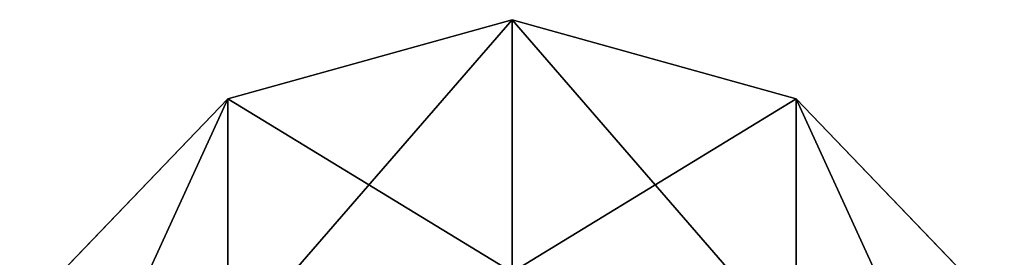
# Model space of a CAD drawing. Units: centimetres. Extents: x -324 to 324, y -238 to 236.
# Drawn here: x -86 to -80, y -9 to -8 of the extents above; entities that cross this region are included whole.
import ezdxf

# ---------------------------------------------------------------- set-up
doc = ezdxf.new("R2010")
doc.units = ezdxf.units.CM
doc.header["$LTSCALE"] = 2.54
doc.layers.get('0').update_dxf_attribs({"true_color": 0xff5454})

# ---------------------------------------------------------------- blocks, each defined once
blk = doc.blocks.new('R__nica')
at = {"color": 0}
for p, q in [((59.25, 6.5311, 30.5), (60.5311, 5.25, 30.5)), ((59.25, 6.5311, 30.5), (60.5311, 5.25, 30.5)), ((60.5311, 5.25, 30.5), (59.0613, 5.25, 39.7801)), ((59.0613, 5.25, 21.2199), (60.5311, 5.25, 30.5)), ((59.0613, 5.25, 21.2199), (60.5311, 5.25, 30.5)), ((60.5311, 5.25, 30.5), (59.0613, 5.25, 39.7801)), ((60.5311, 5.25, 30.5), (61, 3.5, 30.5)), ((60.5311, 5.25, 30.5), (61, 3.5, 30.5)), ((61, 3.5, 30.5), (59.5072, 3.5, 21.075)), ((61, 3.5, 30.5), (59.5072, 3.5, 21.075)), ((59.5072, 3.5, 39.925), (61, 3.5, 30.5)), ((59.5072, 3.5, 39.925), (61, 3.5, 30.5)), ((61, 3.5, 30.5), (60.5311, 1.75, 30.5)), ((61, 3.5, 30.5), (60.5311, 1.75, 30.5)), ((59.0613, 1.75, 21.2199), (60.5311, 1.75, 30.5)), ((59.0613, 1.75, 21.2199), (60.5311, 1.75, 30.5)), ((60.5311, 1.75, 30.5), (59.0613, 1.75, 39.7801)), ((60.5311, 1.75, 30.5), (59.0613, 1.75, 39.7801)), ((60.5311, 1.75, 30.5), (59.25, 0.4689, 30.5)), ((60.5311, 1.75, 30.5), (59.25, 0.4689, 30.5))]:
    blk.add_line(p, q, dxfattribs=at)
mesh = blk.add_polyface(dxfattribs=at)
corners = [(57.8429, 6.5311, 39.3842), (60.5311, 5.25, 30.5), (59.25, 6.5311, 30.5), (59.0613, 5.25, 39.7801)]
mesh.append_faces([[corners[k] for k in face] for face in [(0, 1, 2), (1, 0, 3)]], dxfattribs={"vtx0": -1, "color": 0})
mesh = blk.add_polyface(dxfattribs=at)
corners = [(57.8429, 6.5311, 21.6158), (60.5311, 5.25, 30.5), (59.0613, 5.25, 21.2199), (59.25, 6.5311, 30.5)]
mesh.append_faces([[corners[k] for k in face] for face in [(0, 1, 2), (1, 0, 3)]], dxfattribs={"vtx0": -1, "color": 0})
mesh = blk.add_polyface(dxfattribs=at)
corners = [(59.0613, 5.25, 21.2199), (61, 3.5, 30.5), (59.5072, 3.5, 21.075), (60.5311, 5.25, 30.5)]
mesh.append_faces([[corners[k] for k in face] for face in [(0, 1, 2), (1, 0, 3)]], dxfattribs={"vtx0": -1, "color": 0})
mesh = blk.add_polyface(dxfattribs=at)
corners = [(60.5311, 5.25, 30.5), (59.5072, 3.5, 39.925), (61, 3.5, 30.5), (59.0613, 5.25, 39.7801)]
mesh.append_faces([[corners[k] for k in face] for face in [(0, 1, 2), (1, 0, 3)]], dxfattribs={"vtx0": -1, "color": 0})
mesh = blk.add_polyface(dxfattribs=at)
corners = [(59.5072, 3.5, 21.075), (60.5311, 1.75, 30.5), (59.0613, 1.75, 21.2199), (61, 3.5, 30.5)]
mesh.append_faces([[corners[k] for k in face] for face in [(0, 1, 2), (1, 0, 3)]], dxfattribs={"vtx0": -1, "color": 0})
mesh = blk.add_polyface(dxfattribs=at)
corners = [(61, 3.5, 30.5), (59.0613, 1.75, 39.7801), (60.5311, 1.75, 30.5), (59.5072, 3.5, 39.925)]
mesh.append_faces([[corners[k] for k in face] for face in [(0, 1, 2), (1, 0, 3)]], dxfattribs={"vtx0": -1, "color": 0})
mesh = blk.add_polyface(dxfattribs=at)
corners = [(60.5311, 1.75, 30.5), (57.8429, 0.4689, 21.6158), (59.0613, 1.75, 21.2199), (59.25, 0.4689, 30.5)]
mesh.append_faces([[corners[k] for k in face] for face in [(0, 1, 2), (1, 0, 3)]], dxfattribs={"vtx0": -1, "color": 0})
mesh = blk.add_polyface(dxfattribs=at)
corners = [(60.5311, 1.75, 30.5), (57.8429, 0.4689, 39.3842), (59.25, 0.4689, 30.5), (59.0613, 1.75, 39.7801)]
mesh.append_faces([[corners[k] for k in face] for face in [(0, 1, 2), (1, 0, 3)]], dxfattribs={"vtx0": -1, "color": 0})
blk = doc.blocks.new('Grupuj_20')
at = {"color": 18, "true_color": 0x030303, "xscale": 0.9405000000000008, "yscale": 0.9028800000000008, "zscale": 0.9405000000000008}
blk.add_blockref('R__nica', (0, 1.731), dxfattribs=at)
blk = doc.blocks.new('3DGeom_2691_Defintion_1')
at = {"color": 0, "extrusion": (0, 1, 6.12323e-17), "xscale": 44.76518062276715, "yscale": 44.76518062276715, "zscale": 44.76518062276715, "rotation": 180}
blk.add_blockref('Grupuj_20', (1286.03, 358.12, -1282.24), dxfattribs=at)
blk = doc.blocks.new('Grupuj_16')
at = {"color": 0, "extrusion": (0, -1, 6.12323e-17), "xscale": 0.02233879068705041, "yscale": 0.02233879068705041, "zscale": 0.02233879068705041}
blk.add_blockref('3DGeom_2691_Defintion_1', (41.2759, 38.6685, -72), dxfattribs=at)
blk = doc.blocks.new('996132-1')
at = {"color": 0}
blk.add_blockref('Grupuj_16', (-39.3382, -26.7831, -22.7998), dxfattribs=at)

msp = doc.modelspace()

# ---------------------------------------------------------------- block references
at = {"color": 0, "extrusion": (0, 0, -1), "zscale": -1, "rotation": 89.99999999992932}
msp.add_blockref('996132-1', (125.1308, -38.4918, -46.4716), dxfattribs=at)

doc.saveas('drawing.dxf')
